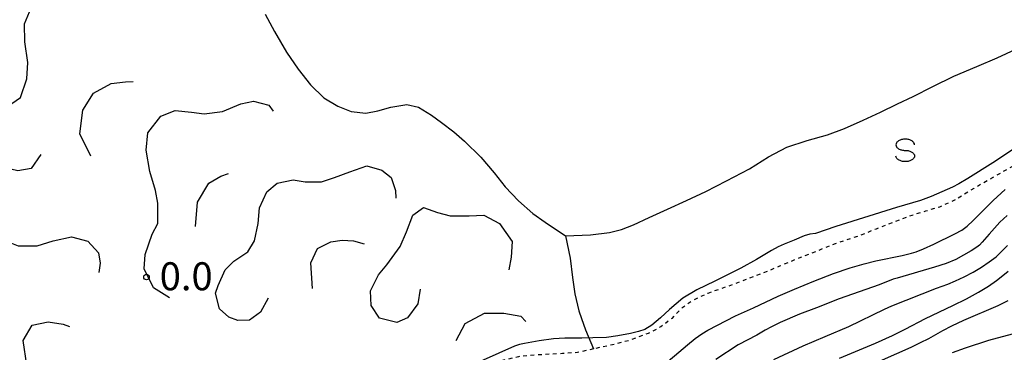
# Model space of a CAD drawing. Extents: x -30000 to -28000, y 103500 to 105000.
# Drawn here: x -28251 to -28119, y 104012 to 104057 of the extents above; entities that cross this region are included whole.
import ezdxf

# ---------------------------------------------------------------- set-up
doc = ezdxf.new("R2010")
doc.units = 0
doc.linetypes.add('630100', pattern=[1, 0.5, -0.5])
for name, color, linetype in [('5101000', 4, 'Continuous'), ('5101001', 4, 'Continuous'), ('6301000', 3, '630100'), ('6340000', 2, 'Continuous'), ('7101000', 4, 'Continuous'), ('7102000', 2, 'Continuous'), ('7212000', 7, 'Continuous'), ('7312000', 4, 'Continuous')]:
    doc.layers.add(name, color=color, linetype=linetype)
doc.styles.add('Dm_Anotation', font='txt.shx', dxfattribs={"bigfont": 'PSCDM.shx'})

# ---------------------------------------------------------------- blocks, each defined once
blk = doc.blocks.new('634000')
at = {"layer": '6340000'}
blk.add_lwpolyline([(0.5, 0.3, 0.152216), (0.467, 0.406, 0.106943), (0.354, 0.512, 0.074343), (0.2, 0.575, 0.060974), (0, 0.6, 0.060974), (-0.2, 0.575, 0.074343), (-0.354, 0.512, 0.106943), (-0.467, 0.406, 0.152216), (-0.5, 0.3, 0.152216), (-0.467, 0.194, 0.106943), (-0.354, 0.088, 0.074343), (-0.2, 0.025, 0.060974), (0, 0, -0.060974), (0.2, -0.025, -0.074343), (0.354, -0.088, -0.106943), (0.467, -0.194, -0.152216), (0.5, -0.3, -0.152216), (0.467, -0.406, -0.106943), (0.354, -0.512, -0.074343), (0.2, -0.575, -0.060974), (0, -0.6, -0.060974), (-0.2, -0.575, -0.074343), (-0.354, -0.512, -0.106943), (-0.467, -0.406, -0.152216), (-0.5, -0.3)], format="xyb", dxfattribs=at)
blk = doc.blocks.new('731200')
at = {"layer": '7312000'}
blk.add_circle((0, 0), 0.15, dxfattribs=at)

msp = doc.modelspace()

# ---------------------------------------------------------------- linework, layer by layer
at = {"layer": '5101000', "flags": 128}
msp.add_lwpolyline([(-28177.39, 104027.75), (-28174.05, 104027.87), (-28171.49, 104028.18), (-28169.88, 104028.6), (-28168.31, 104029.21), (-28166.2, 104030.17), (-28163.71, 104031.28), (-28161.18, 104032.44), (-28158.59, 104033.67), (-28155.84, 104035.08), (-28152.75, 104036.71), (-28150.19, 104038.33), (-28147.74, 104039.62), (-28144.99, 104040.51), (-28142.26, 104041.25), (-28139.98, 104042.1), (-28137.48, 104043.22), (-28135.17, 104044.27), (-28132.88, 104045.41), (-28130.79, 104046.38), (-28128.15, 104047.71), (-28125.35, 104049.1), (-28122.25, 104050.41), (-28119.52, 104051.58), (-28117.03, 104052.71)], dxfattribs=at)
at = {"layer": '5101001', "flags": 128}
msp.add_lwpolyline([(-28217.7, 104057.39), (-28216.44, 104055.08), (-28214.81, 104052.33), (-28213.24, 104050.05), (-28211.61, 104047.95), (-28209.83, 104046.22), (-28207.92, 104045.1), (-28206.14, 104044.36), (-28204.19, 104044.17), (-28202.57, 104044.47), (-28200.82, 104044.94), (-28198.71, 104045.3), (-28197.14, 104044.97), (-28195.4, 104043.89), (-28194.02, 104042.89), (-28192.38, 104041.67), (-28190.94, 104040.42), (-28188.76, 104038.28), (-28186.99, 104036.15), (-28185.48, 104034.31), (-28183.71, 104032.4), (-28181.77, 104030.71), (-28180.15, 104029.58), (-28177.39, 104027.75)], dxfattribs=at)
at = {"layer": '6301000', "flags": 128}
for points in [[(-28000, 104058.86), (-28001.83, 104059.59), (-28005.63, 104061.45), (-28008.06, 104062.45), (-28010.58, 104063.22), (-28013.65, 104063.59), (-28015.98, 104063.91), (-28018.49, 104064.53), (-28020.7, 104065.29), (-28022.9, 104065.98), (-28025.21, 104066.56), (-28027.92, 104067.15), (-28031.34, 104067.72), (-28034.58, 104067.97), (-28037.36, 104067.92), (-28040.11, 104067.53), (-28042.42, 104067.2), (-28044.28, 104067.16), (-28045.97, 104067.3), (-28047.98, 104067.08), (-28049.68, 104066.47), (-28052.26, 104065.39), (-28054.8, 104064.47), (-28057.76, 104063.51), (-28061.1, 104062.84), (-28063.54, 104062.44), (-28066.3, 104061.7), (-28069.16, 104060.71), (-28071.74, 104059.51), (-28073.98, 104058.07), (-28075.85, 104056.94), (-28078.43, 104055.85), (-28081.3, 104054.7), (-28083.68, 104053.81), (-28085.53, 104052.88), (-28087.78, 104051.24), (-28089.57, 104049.45), (-28090.56, 104047.51), (-28091.52, 104045.57), (-28092.29, 104044.05), (-28093.58, 104042.79), (-28095.05, 104041.93), (-28096.88, 104041.3), (-28098.93, 104041.23), (-28101.15, 104041.36), (-28103.49, 104041.42), (-28105.76, 104041.34), (-28107.88, 104040.89), (-28110.48, 104040.1), (-28112.8, 104039.36), (-28115.41, 104038.22), (-28117.83, 104036.83), (-28120.41, 104035.35), (-28122.65, 104034.08), (-28124.97, 104032.64), (-28127.24, 104031.58), (-28129.14, 104031.02), (-28130.97, 104030.46), (-28133.19, 104029.64), (-28135.73, 104028.64), (-28138.08, 104027.72), (-28141.26, 104026.67), (-28143.67, 104025.69), (-28146.11, 104024.74), (-28148.71, 104023.65), (-28151.13, 104022.65), (-28153.55, 104021.74), (-28155.88, 104020.88), (-28158.33, 104020.02), (-28160.26, 104019.12), (-28161.95, 104017.94), (-28163.15, 104016.68), (-28164.62, 104015.54), (-28166.33, 104014.66), (-28168.95, 104013.69), (-28171.12, 104013.13), (-28173.66, 104012.6)], [(-28173.66, 104012.6), (-28175.79, 104012.1), (-28177.81, 104011.96), (-28180.69, 104011.81), (-28183.72, 104011.54), (-28186.63, 104010.85), (-28187.37, 104010.05)]]:
    msp.add_lwpolyline(points, dxfattribs=at)
at = {"layer": '7101000', "flags": 128}
msp.add_lwpolyline([(-28140.65, 104011.33), (-28135.82, 104013.38), (-28133.56, 104014.4), (-28131.87, 104015.22), (-28129.11, 104016.64), (-28125.47, 104018.38), (-28123.62, 104019.31), (-28122.03, 104020.19), (-28120.7, 104021.01), (-28119.62, 104021.75), (-28118.74, 104022.41), (-28118.03, 104023)], dxfattribs=at)
at = {"layer": '7102000', "flags": 128}
for points in [[(-28116.26, 104040.04), (-28120.11, 104037.5), (-28123.46, 104035.4), (-28124.68, 104034.68), (-28125.51, 104034.25), (-28128.37, 104032.98), (-28129.79, 104032.46), (-28133.04, 104031.53), (-28141.17, 104028.97), (-28143.87, 104028.04), (-28144.63, 104027.94), (-28145.4, 104027.72), (-28146.73, 104027.15), (-28148.07, 104026.63), (-28148.91, 104026.25), (-28149.77, 104025.77), (-28151.8, 104024.54), (-28153.9, 104023.4), (-28157.38, 104021.67), (-28159.79, 104020.48), (-28161.67, 104019.37), (-28163.47, 104017.85), (-28164.66, 104016.74), (-28165.81, 104015.76), (-28166.75, 104015.2), (-28167.62, 104014.93), (-28168.7, 104014.65), (-28170.4, 104014.36), (-28171.89, 104014.13), (-28173.73, 104014.06), (-28175.21, 104014.03), (-28177.51, 104014.03), (-28179.02, 104013.93), (-28180.92, 104013.67), (-28182.91, 104013.32), (-28183.59, 104013.16), (-28184.23, 104012.95), (-28190.53, 104010.16)], [(-28164.79, 104009.97), (-28161.06, 104013.15), (-28160, 104013.98), (-28159.11, 104014.6), (-28158.3, 104015.09), (-28154.63, 104017.01), (-28152.2, 104018.08), (-28148.9, 104019.63), (-28146.7, 104020.59), (-28144.09, 104021.68), (-28141.49, 104022.68), (-28139.23, 104023.45), (-28137.35, 104024), (-28135.8, 104024.38), (-28132.28, 104025.11), (-28131.02, 104025.42), (-28130.38, 104025.61), (-28129.41, 104025.99), (-28128.03, 104026.61), (-28125.19, 104028), (-28124.27, 104028.5), (-28123.56, 104029.01), (-28122.73, 104029.79), (-28120.07, 104032.45), (-28118.46, 104033.93)], [(-28118.2, 104030.47), (-28119.14, 104029.54), (-28120.6, 104027.96), (-28121.53, 104026.86), (-28121.89, 104026.5), (-28122.23, 104026.21), (-28123, 104025.73), (-28125.04, 104024.57), (-28126.36, 104024.03), (-28127.94, 104023.53), (-28132.92, 104022.05), (-28133.45, 104021.92), (-28135.36, 104021.19), (-28140.69, 104019.28), (-28143.77, 104018.07), (-28146.02, 104017.25), (-28148.6, 104016.12), (-28149.79, 104015.55), (-28150.63, 104015.1), (-28151.76, 104014.42), (-28154.24, 104013.13), (-28157.26, 104011.17)], [(-28149.48, 104011.15), (-28145.53, 104013), (-28142.58, 104014.23), (-28139.41, 104015.61), (-28134.65, 104017.91), (-28133.63, 104018.36), (-28127.65, 104020.71), (-28126.13, 104021.27), (-28125.12, 104021.71), (-28123.95, 104022.25), (-28122.75, 104022.88), (-28121.62, 104023.54), (-28120.59, 104024.23), (-28119.67, 104024.94), (-28118.88, 104025.66), (-28118.15, 104026.42)], [(-28137.22, 104010.09), (-28131.05, 104012.84), (-28129.78, 104013.44), (-28128.69, 104014), (-28126.81, 104015.06), (-28125.59, 104015.69), (-28123.97, 104016.43), (-28119.4, 104018.41), (-28118.06, 104019.09)], [(-28117.52, 104014.57), (-28120.68, 104013.7), (-28123.81, 104012.68), (-28125.56, 104012.05)]]:
    msp.add_lwpolyline(points, dxfattribs=at)
at = {"layer": '7212000', "flags": 128}
for points in [[(-28247.75, 104038.6), (-28249.08, 104036.76), (-28250.87, 104036.43), (-28252.73, 104036.89), (-28254.38, 104039.11), (-28254.48, 104040.74), (-28253.86, 104042.84), (-28253.24, 104044.07), (-28251.65, 104045.44), (-28250.51, 104046.26), (-28249.65, 104048.74), (-28249.51, 104050.95), (-28249.93, 104053.69), (-28249.95, 104056.14), (-28249.06, 104058.24)], [(-28217.7, 104057.39), (-28216.44, 104055.08), (-28214.81, 104052.33), (-28213.24, 104050.05), (-28211.61, 104047.95), (-28209.83, 104046.22), (-28207.92, 104045.1), (-28206.14, 104044.36), (-28204.19, 104044.17), (-28202.57, 104044.47), (-28200.82, 104044.94), (-28198.71, 104045.3), (-28197.14, 104044.97), (-28195.4, 104043.89), (-28194.02, 104042.89), (-28192.38, 104041.67), (-28190.94, 104040.42), (-28188.76, 104038.28), (-28186.99, 104036.15), (-28185.48, 104034.31), (-28183.71, 104032.4), (-28181.77, 104030.71), (-28180.15, 104029.58), (-28177.39, 104027.75)], [(-28241.06, 104038.4), (-28242.52, 104041.39), (-28242.14, 104044.55), (-28240.69, 104046.85), (-28238.32, 104048.15), (-28236.41, 104048.37), (-28235.37, 104048.39)], [(-28230.5, 104019.43), (-28232.67, 104020.75), (-28233.91, 104023.3), (-28233.76, 104025.24), (-28232.83, 104027.96), (-28232.07, 104029.39), (-28232.06, 104032.12), (-28232.41, 104033.8), (-28233.15, 104036.34), (-28233.64, 104039.22), (-28233.44, 104041.52), (-28231.69, 104043.75), (-28229.74, 104044.52), (-28227.56, 104044.27), (-28225.87, 104044.05), (-28223.43, 104044.36), (-28220.97, 104045.39), (-28219.25, 104045.78), (-28217.21, 104045.21), (-28216.6, 104044.42)], [(-28227.04, 104029), (-28226.74, 104032.23), (-28225.22, 104034.8), (-28223.64, 104035.7), (-28222.62, 104036.08)], [(-28217.29, 104019.37), (-28218.32, 104017.5), (-28219.8, 104016.42), (-28221.33, 104016.4), (-28222.58, 104016.85), (-28223.82, 104017.95), (-28224.35, 104020.07), (-28223.99, 104021.07), (-28223.07, 104023.18), (-28221.91, 104024.34), (-28219.99, 104025.6), (-28219.1, 104027.05), (-28218.63, 104029.38), (-28218.43, 104031.46), (-28217.48, 104033.64), (-28216.09, 104034.8), (-28213.92, 104035.22), (-28212.31, 104034.94), (-28210.14, 104034.97), (-28208.39, 104035.56), (-28206.33, 104036.32), (-28204.04, 104037.11), (-28202.06, 104036.54), (-28200.8, 104035.56), (-28200.22, 104033.79), (-28200.15, 104032.79)], [(-28196.89, 104020.61), (-28197.21, 104018.61), (-28198.62, 104016.77), (-28200.03, 104016.14), (-28202.37, 104016.7), (-28203.49, 104018.39), (-28203.58, 104020.37), (-28202.5, 104022.51), (-28201.35, 104023.83), (-28199.59, 104026.29), (-28198.74, 104028.25), (-28197.9, 104030.49), (-28196.44, 104031.53), (-28194.56, 104030.85), (-28192.89, 104030.41), (-28190.34, 104030.4), (-28188.36, 104030.48), (-28186.26, 104029.36), (-28184.56, 104026.98), (-28184.69, 104024.88), (-28185.03, 104023.16)], [(-28255.15, 104011.17), (-28257.59, 104010.09), (-28259.31, 104010.56), (-28260.63, 104012.2), (-28260.81, 104014.42), (-28259.98, 104016.42), (-28259.37, 104018.38), (-28259.45, 104020.18), (-28259.88, 104022.64), (-28260.11, 104024.64), (-28259.2, 104026.92), (-28257.18, 104028.29), (-28255.21, 104028.03), (-28252.84, 104027.18), (-28250.83, 104026.4), (-28248.27, 104026.41), (-28246.11, 104027.04), (-28243.67, 104027.61), (-28241.46, 104027.03), (-28240.06, 104025.46), (-28239.8, 104024.09), (-28239.99, 104022.81)], [(-28211.36, 104020.69), (-28211.57, 104024.13), (-28210.66, 104026.03), (-28208.9, 104026.93), (-28207.37, 104027.13), (-28205.85, 104027.08), (-28204.39, 104026.65)], [(-28177.39, 104027.75), (-28176.78, 104024.75), (-28176.48, 104022.16), (-28176.17, 104019.97), (-28175.6, 104017.67), (-28175.25, 104016.65), (-28174.72, 104015.14), (-28173.66, 104012.6)], [(-28249.66, 104010.43), (-28250.12, 104013.73), (-28248.95, 104015.75), (-28246.79, 104016.22), (-28244.79, 104015.89), (-28243.92, 104015.58)], [(-28192.07, 104013.73), (-28190.86, 104015.97), (-28188.25, 104017.38), (-28185.67, 104017.37), (-28183.39, 104016.97), (-28182.71, 104016.27)]]:
    msp.add_lwpolyline(points, dxfattribs=at)

# ---------------------------------------------------------------- block references
at = {"layer": '6340000', "xscale": 2.5, "yscale": 2.5, "zscale": 2.5}
msp.add_blockref('634000', (-28131.85, 104039.17, 1.41), dxfattribs=at)
at = {"layer": '7312000', "xscale": 2.5, "yscale": 2.5, "zscale": 2.5}
msp.add_blockref('731200', (-28233.6, 104022.21, 0.04), dxfattribs=at)

# ---------------------------------------------------------------- texts
at = {"layer": '7312000', "style": 'Dm_Anotation'}
msp.add_text('0.0', height=3.75, dxfattribs=at).set_placement((-28231.83, 104020.44))

doc.saveas('drawing.dxf')
